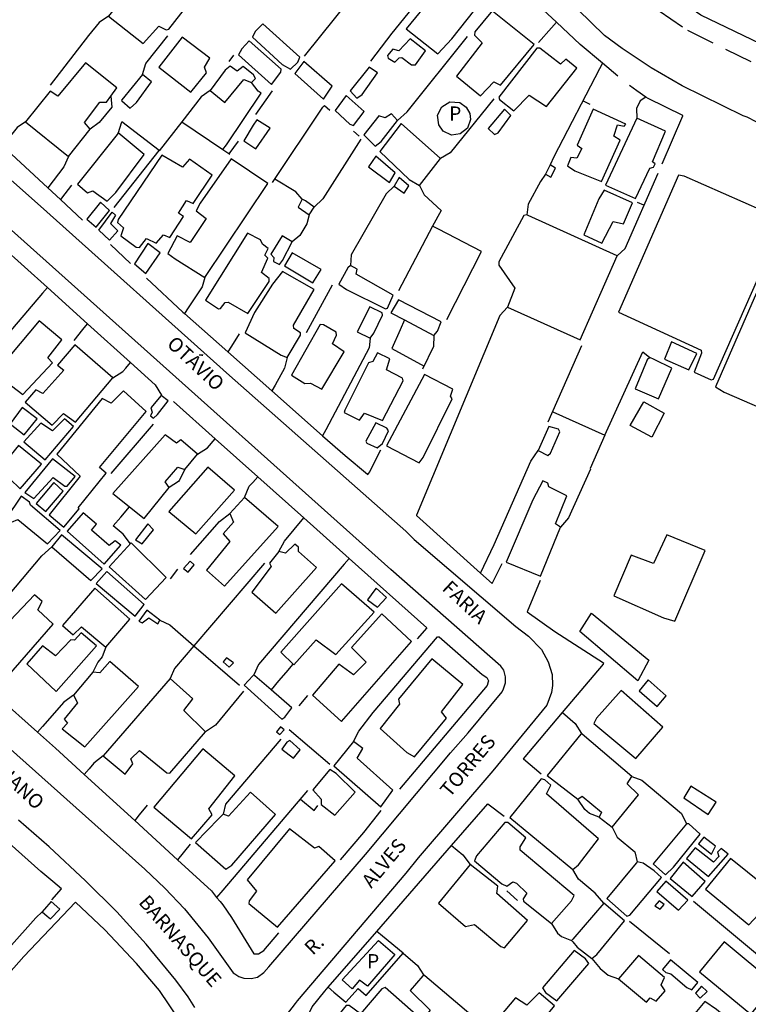
# Model space of a CAD drawing. Units: millimetres. Extents: x -1500096 to 1861532, y -9734 to 3351893.
# Drawn here: x 179990 to 180119, y 1670419 to 1670594 of the extents above; entities that cross this region are included whole.
import ezdxf
from ezdxf.enums import TextEntityAlignment as Align

# ---------------------------------------------------------------- set-up
doc = ezdxf.new("R2010")
doc.units = ezdxf.units.MM
doc.header["$LTSCALE"] = 20
doc.header["$MEASUREMENT"] = 0
doc.linetypes.add('DASHED2', pattern=[0.375, 0.25, -0.125])
for name, color, linetype in [('T-MFIO-EXI', 7, 'DASHED2'), ('V-AREA_VERDE', 3, 'Continuous'), ('V-EDIFICACAO', 2, 'Continuous'), ('V-ESCADA', 8, 'Continuous'), ('V-LOTE', 1, 'Continuous'), ('V-NOME_DOS_LOGRADOUROS', 7, 'Continuous'), ('V-QUADRA', 41, 'Continuous')]:
    doc.layers.add(name, color=color, linetype=linetype)
doc.styles.get("Standard").update_dxf_attribs({"font": 'ARIAL.TTF', "height": 1.5})

msp = doc.modelspace()

# ---------------------------------------------------------------- linework, layer by layer
msp.add_circle((180717.91, 1671079.57), 1680813.603)
at = {"layer": 'T-MFIO-EXI'}
msp.add_lwpolyline([(180157.26, 1670812.15), (180112.88, 1670768.64), (180066.1, 1670723.16), (180021.71, 1670679.61), (180020.85, 1670678.62), (180020.26, 1670677.94), (180019.96, 1670677.26), (180019.93, 1670676.06), (180020.39, 1670674.8), (180021.14, 1670673.97), (180021.71, 1670673.34), (180092.82, 1670604.95), (180102.98, 1670595.35), (180108.02, 1670591.92), (180161.35, 1670565.41), (180172.4, 1670559.83), (180176.54, 1670557.74), (180217.22, 1670537.2)], dxfattribs=at)
at = {"layer": 'V-AREA_VERDE'}
msp.add_lwpolyline([(180017.92, 1670416.82), (180014.51, 1670421.89), (180010.42, 1670426.65), (180004.79, 1670432.64), (179999.6, 1670437.53), (179990.47, 1670427.94), (179984.58, 1670421.34)], dxfattribs=at)
at = {"layer": 'V-EDIFICACAO'}
for points in [[(180058.18, 1670592.15), (180063.76, 1670587.71), (180066.27, 1670590.39), (180073.05, 1670598.99), (180067.48, 1670603.53), (180058.18, 1670592.15)], [(180011.61, 1670602.23), (180011.53, 1670602.13), (180005.42, 1670594.39), (180011.57, 1670589.56), (180014.39, 1670592.64), (180015.67, 1670591.98), (180016.11, 1670592.09), (180019.3, 1670596.18), (180018.69, 1670596.97), (180011.74, 1670602.13), (180011.61, 1670602.23)], [(180073.41, 1670595.34), (180073.19, 1670595.07), (180070.36, 1670591.65), (180070.29, 1670591.02), (180071.65, 1670589.66), (180067.1, 1670583.78), (180071.34, 1670580.32), (180073.71, 1670582.76), (180074.88, 1670582.16), (180080.83, 1670589.4), (180073.75, 1670595.07), (180073.41, 1670595.34)], [(180032.78, 1670593.05), (180031.45, 1670591.68), (180030.98, 1670590.68), (180036.2, 1670585.86), (180037.69, 1670585), (180038.96, 1670586.27), (180039.34, 1670587.15), (180032.78, 1670593.05)], [(180018.5, 1670590.69), (180014.38, 1670585.39), (180020.03, 1670580.95), (180022.81, 1670584.4), (180022.44, 1670585.39), (180023.38, 1670586.97), (180018.5, 1670590.69)], [(180030.37, 1670590.02), (180029.06, 1670588.64), (180028.49, 1670587.55), (180034.31, 1670582.32), (180035.96, 1670584.5), (180036.03, 1670585.02), (180030.37, 1670590.02)], [(180058.88, 1670590.39), (180056.9, 1670588.28), (180055.79, 1670588.55), (180054.9, 1670587.44), (180054.97, 1670586.94), (180056.19, 1670586.24), (180056.91, 1670587), (180057.43, 1670587.09), (180059.14, 1670585.77), (180059.85, 1670585.76), (180061.58, 1670588.27), (180058.88, 1670590.39)], [(180081.88, 1670588.72), (180081.35, 1670588.75), (180074.59, 1670580.07), (180074.72, 1670579.66), (180077.27, 1670577.67), (180079.94, 1670580.4), (180083.01, 1670578.41), (180088.44, 1670585.22), (180086.44, 1670586.77), (180085.49, 1670585.89), (180081.88, 1670588.72)], [(180005.86, 1670580.26), (180006.91, 1670581.74), (180001.37, 1670586.15), (179996.46, 1670580.22), (179995.09, 1670581.14), (179990.74, 1670575.71), (179998.34, 1670569.58), (180002.23, 1670574.42), (180001.22, 1670575.59), (180003.89, 1670579.19), (180005.09, 1670579.17), (180005.86, 1670580.26)], [(180026.13, 1670584.86), (180023.46, 1670581.26), (180026.07, 1670579.11), (180029.41, 1670583.21), (180030.81, 1670582.67), (180031.48, 1670583.38), (180031.11, 1670584.03), (180029.31, 1670585.5), (180028.25, 1670584.68), (180027, 1670585.56), (180026.13, 1670584.86)], [(180040.08, 1670586.4), (180038.43, 1670584.27), (180043.52, 1670579.71), (180045.05, 1670581.99), (180040.08, 1670586.4)], [(180051.65, 1670585.38), (180048.24, 1670581.17), (180049.42, 1670579.87), (180050.4, 1670580.55), (180053.11, 1670584.35), (180051.65, 1670585.38)], [(180007.747, 1670579.505), (180007.83, 1670579.44), (180009.28, 1670578.12), (180010.38, 1670579.11), (180013.09, 1670582.75), (180011.48, 1670584.1), (180007.83, 1670579.61), (180007.747, 1670579.505)], [(180047.54, 1670580.37), (180045.63, 1670577.7), (180048.21, 1670575.29), (180048.84, 1670575.03), (180050.75, 1670577.51), (180047.54, 1670580.37)], [(180069.6, 1670576.08), (180069.07, 1670574.6), (180067.75, 1670573.55), (180066.19, 1670573.35), (180064.76, 1670574.04), (180063.96, 1670575.14), (180063.75, 1670576.86), (180064.47, 1670578.35), (180065.94, 1670579.22), (180067.67, 1670579.14), (180068.8, 1670578.32), (180069.48, 1670577.2), (180069.6, 1670576.08)], [(180053.34, 1670576.77), (180050.66, 1670573.39), (180052.7, 1670571.36), (180053.75, 1670572.23), (180056.64, 1670575.95), (180055.56, 1670577.12), (180054.45, 1670576.4), (180053.34, 1670576.77)], [(180072.68, 1670574.53), (180073.84, 1670573.44), (180074.45, 1670573.76), (180076.75, 1670576.81), (180075.57, 1670577.95), (180072.68, 1670574.53)], [(180091.31, 1670577.92), (180088.45, 1670571.59), (180089.27, 1670571), (180088.43, 1670569.26), (180087.37, 1670569.36), (180086.76, 1670567.89), (180088.07, 1670567), (180092.77, 1670565.15), (180096.09, 1670572.44), (180094.98, 1670573.13), (180095.6, 1670575.14), (180096.82, 1670574.93), (180097.08, 1670575.31), (180091.31, 1670577.92)], [(180031.1, 1670575.08), (180029.45, 1670572.32), (180031.57, 1670570.89), (180034.08, 1670574.6), (180031.72, 1670576.03), (180031.1, 1670575.08)], [(180057.32, 1670575.4), (180053.5, 1670570.46), (180058.69, 1670565.5), (180060.53, 1670564.45), (180064.29, 1670569.18), (180057.32, 1670575.4)], [(180093.48, 1670564.47), (180098.81, 1670562.12), (180101.36, 1670567.5), (180102.01, 1670567.66), (180102.26, 1670568.27), (180101.84, 1670568.61), (180104.12, 1670574.05), (180099.05, 1670576.32), (180093.48, 1670564.47)], [(180007.19, 1670573.74), (180006.98, 1670573.48), (179999.98, 1670564.66), (180001.7, 1670563.14), (180002.67, 1670563.45), (180005.2, 1670561.62), (180006.75, 1670563.21), (180011.79, 1670569.93), (180007.5, 1670573.48), (180007.19, 1670573.74)], [(180014.89, 1670569.79), (180007.14, 1670558.38), (180007.05, 1670557.86), (180008.12, 1670556.91), (180007.62, 1670555.5), (180010.36, 1670553.52), (180010.93, 1670553.43), (180012.18, 1670555.04), (180013.91, 1670554.22), (180015.2, 1670555.71), (180016.3, 1670555.24), (180018.74, 1670558.94), (180017.83, 1670559.5), (180019.29, 1670561.76), (180020.47, 1670561.25), (180023.8, 1670566.25), (180019.78, 1670569.09), (180018.54, 1670567.67), (180014.89, 1670569.79)], [(180052.8, 1670569.63), (180051.49, 1670567.75), (180055.23, 1670564.96), (180056.23, 1670566.66), (180052.8, 1670569.63)], [(180021.68, 1670561.28), (180021, 1670559.96), (180022.74, 1670558.59), (180019.9, 1670554.35), (180017.59, 1670555.52), (180015.97, 1670552.4), (180017.24, 1670551.45), (180022.54, 1670548.16), (180033.67, 1670564.75), (180027.15, 1670569.12), (180021.68, 1670561.28)], [(180083.67, 1670568.06), (180083.4, 1670567.52), (180082.86, 1670566.42), (180083.81, 1670565.91), (180084.64, 1670567.52), (180083.67, 1670568.06)], [(180107.42, 1670566.1), (180106.42, 1670566.26), (180095.78, 1670541.98), (180110.45, 1670535.29), (180110.49, 1670534.76), (180109.19, 1670531.38), (180112.19, 1670530.01), (180112.65, 1670530.14), (180124.98, 1670558.02), (180124.82, 1670558.39), (180107.42, 1670566.1)], [(180056.92, 1670565.85), (180056.04, 1670564.28), (180057.83, 1670563.09), (180058.68, 1670564.38), (180056.92, 1670565.85)], [(180092.31, 1670562.07), (180089.63, 1670555.68), (180092.87, 1670554.19), (180094.82, 1670558.07), (180096.69, 1670557.64), (180098.25, 1670561.35), (180093.24, 1670563.61), (180092.31, 1670562.07)], [(180004.06, 1670561.45), (180001.6, 1670558.46), (180003.25, 1670557.03), (180005.61, 1670560.01), (180004.06, 1670561.45)], [(180040.37, 1670561.68), (180039.75, 1670562), (180039.04, 1670560.6), (180041.02, 1670559.24), (180041.86, 1670560.58), (180040.37, 1670561.68)], [(180005.65, 1670554.74), (180003.71, 1670556.5), (180006.11, 1670559.69), (180006.7, 1670559.2), (180005.82, 1670557.68), (180007.08, 1670556.38), (180005.65, 1670554.74)], [(180079.53, 1670559.22), (180079.05, 1670559.09), (180074.62, 1670550.9), (180074.59, 1670550.3), (180077.42, 1670546.27), (180076.12, 1670542.88), (180089.03, 1670537.11), (180095.58, 1670551.98), (180079.82, 1670559.09), (180079.53, 1670559.22)], [(180022.63, 1670544.13), (180024.92, 1670542.56), (180025.29, 1670542.63), (180026.1, 1670543.69), (180026.65, 1670543.76), (180030.14, 1670541.77), (180033.93, 1670547.45), (180033.9, 1670547.93), (180032.53, 1670549), (180033.7, 1670551.53), (180033.14, 1670552.11), (180033.74, 1670553.26), (180032.73, 1670554.06), (180032.4, 1670554.79), (180030.05, 1670555.99), (180022.63, 1670544.13)], [(180012.42, 1670554.14), (180010.05, 1670550.54), (180012.07, 1670548.82), (180014.62, 1670552.51), (180012.42, 1670554.14)], [(180036.22, 1670555.49), (180034.18, 1670552.25), (180034.72, 1670551.65), (180034.65, 1670550.98), (180035.72, 1670550.42), (180036.29, 1670551.17), (180037.98, 1670554.46), (180036.22, 1670555.49)], [(180037.98, 1670552.49), (180036.65, 1670550.21), (180041.64, 1670547.18), (180043.14, 1670549.56), (180037.98, 1670552.49)], [(180124.19, 1670553.38), (180123.69, 1670553.26), (180112.98, 1670528.76), (180114.51, 1670527.81), (180126.08, 1670522.81), (180137.15, 1670547.53), (180136.71, 1670547.87), (180124.19, 1670553.38)], [(180034.48, 1670546.98), (180031.33, 1670541.92), (180029.64, 1670538.34), (180036.04, 1670534.38), (180037.11, 1670533.99), (180039.47, 1670537.91), (180039.44, 1670538.31), (180038.3, 1670539.09), (180038.24, 1670539.72), (180041.86, 1670546.03), (180036.28, 1670549.21), (180034.48, 1670546.98)], [(180049.33, 1670548.72), (180049.51, 1670549.63), (180048.33, 1670550.26), (180047.83, 1670549.85), (180046.27, 1670546.95), (180047.61, 1670546), (180054.49, 1670542.59), (180054.86, 1670542.69), (180055.85, 1670545), (180049.33, 1670548.72)], [(180057.86, 1670540.61), (180063.06, 1670537.88), (180063.72, 1670538.64), (180064.39, 1670540.29), (180056.8, 1670544.18), (180055.44, 1670541.88), (180057.86, 1670540.61)], [(180051.76, 1670542.95), (180049.49, 1670538.54), (180051.83, 1670537.42), (180052.44, 1670538.3), (180054, 1670541.49), (180053.94, 1670541.88), (180051.76, 1670542.95)], [(179984.52, 1670530.28), (179985.815, 1670528.768), (179985.477, 1670528.003), (179986.582, 1670527.321), (179987.13, 1670527.97), (179988.27, 1670528.98), (179990.29, 1670527.43), (179990.29, 1670527.43), (179995.52, 1670533.021), (179994.72, 1670533.89), (179997.16, 1670537.07), (179993.15, 1670540.48), (179984.52, 1670530.28)], [(180042.92, 1670539.8), (180037.89, 1670530.87), (180040.22, 1670529.34), (180041.24, 1670529.43), (180043.26, 1670528.35), (180047.21, 1670535), (180045.15, 1670536.41), (180045.84, 1670537.95), (180045.78, 1670538.44), (180043.52, 1670539.78), (180042.92, 1670539.8)], [(180105.21, 1670536.75), (180103.97, 1670533.69), (180108.25, 1670531.79), (180109.66, 1670534.68), (180105.21, 1670536.75)], [(179999.483, 1670536.21), (179996.44, 1670532.61), (179997.563, 1670531.736), (179997.563, 1670531.736), (179993.8, 1670527.59), (179992.59, 1670528.27), (179990.67, 1670526.08), (179995.45, 1670522.01), (179997.5, 1670524.04), (179999.59, 1670522.5), (179999.59, 1670522.5), (180006.21, 1670530.36), (179999.483, 1670536.21), (179999.483, 1670536.21)], [(180053.12, 1670534.78), (180052.28, 1670533.26), (180051.53, 1670533.05), (180047.29, 1670524.65), (180047.19, 1670524.21), (180049.93, 1670522.85), (180050.81, 1670524.14), (180053.96, 1670522.81), (180057.63, 1670529.82), (180057.54, 1670530.29), (180054.68, 1670531.79), (180055.27, 1670533.75), (180053.12, 1670534.78)], [(180101.34, 1670533.98), (180100.9, 1670533.57), (180098.74, 1670528.45), (180102.87, 1670526.63), (180105.27, 1670532.07), (180102.09, 1670533.62), (180101.34, 1670533.98)], [(180054.68, 1670518.34), (180060.47, 1670515.32), (180061.2, 1670516.25), (180066.33, 1670526.65), (180066.02, 1670527.13), (180066.43, 1670528.36), (180061.44, 1670530.96), (180054.68, 1670518.34)], [(179996.28, 1670516.87), (180000.44, 1670512.98), (179994.91, 1670506.14), (179997.52, 1670503.92), (180000.24, 1670507.15), (180000.08, 1670507.34), (180005.03, 1670513.52), (180005.03, 1670513.52), (180003.84, 1670514.506), (180003.84, 1670514.506), (180012.14, 1670524.38), (180008.08, 1670528.09), (180005.91, 1670525.87), (180004.35, 1670526.72), (179996.28, 1670516.87)], [(180014.8, 1670527.24), (180014.8, 1670527.24), (180012.94, 1670525.05), (180013.16, 1670524.32), (180012.9, 1670523.65), (180013.44, 1670523.25), (180014.11, 1670523.86), (180016.01, 1670526.29), (180016.01, 1670526.29), (180014.8, 1670527.24), (180014.8, 1670527.24)], [(179990.16, 1670525.09), (179988, 1670522.21), (179990.5, 1670520.26), (179992.8, 1670523.09), (179990.16, 1670525.09)], [(179993.44, 1670522.35), (179990.45, 1670519.06), (179994.21, 1670515.83), (179999.27, 1670521.73), (179997.64, 1670523.12), (179995.53, 1670520.99), (179993.44, 1670522.35)], [(180052.78, 1670522.39), (180051.05, 1670519.17), (180051.21, 1670518.83), (180053.05, 1670517.97), (180053.97, 1670518.76), (180055.05, 1670520.99), (180054.73, 1670521.46), (180052.78, 1670522.39)], [(180081.57, 1670517.51), (180083.29, 1670516.6), (180083.73, 1670517.03), (180085.38, 1670520.83), (180085.19, 1670521.27), (180083.45, 1670521.78), (180081.57, 1670517.51)], [(180011.78, 1670505.45), (180011.78, 1670505.45), (180016.21, 1670510.95), (180015.49, 1670511.97), (180017.72, 1670514.58), (180018.98, 1670514.14), (180021.22, 1670516.84), (180021.22, 1670516.84), (180018.26, 1670519.42), (180017.47, 1670518.8), (180015.49, 1670520.27), (180015.49, 1670520.27), (180006.23, 1670509.87), (180011.78, 1670505.45)], [(179989.5, 1670518.37), (179989.5, 1670518.37), (179986.09, 1670514.23), (179986.09, 1670514.23), (179989.81, 1670510.74), (179989.81, 1670510.74), (179993.59, 1670515.07), (179989.5, 1670518.37)], [(179995.53, 1670516.05), (179990.64, 1670510.07), (179992.22, 1670508.98), (179995.65, 1670512.73), (179997.71, 1670511.21), (179998.15, 1670511.18), (179999.52, 1670512.89), (179995.53, 1670516.05)], [(180016.16, 1670506.72), (180020.92, 1670502.77), (180027.768, 1670510.477), (180027.768, 1670510.477), (180023.02, 1670514.55), (180023.02, 1670514.55), (180016.16, 1670506.72)], [(180080.64, 1670508.78), (180075.87, 1670497.76), (180081.98, 1670495.23), (180085.54, 1670503.94), (180084.66, 1670504.52), (180086.62, 1670509.45), (180083.48, 1670511.05), (180083.28, 1670511.73), (180082.4, 1670512.13), (180080.64, 1670508.78)], [(179992.65, 1670508.14), (179994.36, 1670506.72), (179997.42, 1670510.33), (179995.74, 1670511.81), (179992.65, 1670508.14)], [(179991.66, 1670507.81), (179991.46, 1670508.36), (179990, 1670509.39), (179987.3, 1670505.48), (179988.25, 1670504.81), (179989.38, 1670505.31), (179994.64, 1670500.95), (179996.87, 1670503.34), (179991.66, 1670507.81)], [(180025.78, 1670502.73), (180026.969, 1670501.407), (180026.969, 1670501.407), (180022.79, 1670496.32), (180026.01, 1670493.5), (180026.01, 1670493.5), (180035.52, 1670504.04), (180035.52, 1670504.04), (180029.55, 1670509.2), (180026.96, 1670506.34), (180027.59, 1670504.84), (180025.78, 1670502.73)], [(180002.46, 1670503.38), (180003.337, 1670504.438), (180003.337, 1670504.438), (180000.99, 1670506.49), (179998.13, 1670503.21), (180004.67, 1670497.35), (180004.67, 1670497.35), (180007.61, 1670500.75), (180006.63, 1670501.52), (180005.58, 1670500.7), (180002.46, 1670503.38)], [(180010.215, 1670501.695), (180011.43, 1670500.95), (180011.43, 1670500.95), (180011.43, 1670500.95), (180013.44, 1670503.44), (180012.42, 1670504.51), (180010.215, 1670501.695), (180010.215, 1670501.695)], [(179997.11, 1670502.57), (179997.11, 1670502.57), (179995.42, 1670500.43), (180002.3, 1670494.49), (180002.3, 1670494.49), (180004.3, 1670496.58), (179997.11, 1670502.57)], [(180104.35, 1670502.6), (180102.02, 1670497.51), (180098.01, 1670498.97), (180094.97, 1670491.79), (180103.74, 1670487.89), (180105.79, 1670487.29), (180111.16, 1670499.78), (180104.35, 1670502.6)], [(180009.442, 1670501.147), (180009.442, 1670501.147), (180009.442, 1670501.147), (180015.64, 1670495), (180012.03, 1670491.14), (180012.03, 1670491.14), (180005.55, 1670496.9), (180009.442, 1670501.147), (180009.442, 1670501.147), (180009.442, 1670501.147), (180009.442, 1670501.147)], [(180033.97, 1670497.57), (180034.28, 1670496.99), (180030.82, 1670492.42), (180035.11, 1670488.72), (180035.11, 1670488.72), (180042.31, 1670496.77), (180039.13, 1670499.65), (180039.12, 1670500.37), (180038.45, 1670500.91), (180036.8, 1670499.33), (180035.64, 1670499.64), (180033.97, 1670497.57)], [(180019.89, 1670497.92), (180018.74, 1670496.63), (180019.59, 1670495.94), (180020.62, 1670497.27), (180019.89, 1670497.92)], [(180005.18, 1670496.07), (180003.29, 1670493.98), (180010.17, 1670488.15), (180010.17, 1670488.15), (180011.79, 1670490.22), (180011.79, 1670490.22), (180005.18, 1670496.07)], [(180003.01, 1670493.11), (180003.01, 1670493.11), (179997.3, 1670486.49), (179999.21, 1670484.87), (180000.644, 1670486.282), (180000.644, 1670486.282), (180004.99, 1670482.7), (180009.21, 1670487.65), (180003.01, 1670493.11)], [(180038.27, 1670479.54), (180038.27, 1670479.54), (180042.25, 1670483.96), (180042.25, 1670483.96), (180045.7, 1670481.4), (180045.7, 1670481.4), (180052.53, 1670488.9), (180052.53, 1670488.9), (180046.73, 1670493.9), (180035.95, 1670481.79), (180035.95, 1670481.79), (180038.27, 1670479.54)], [(180052.61, 1670492.85), (180051.33, 1670491.04), (180053.11, 1670489.74), (180054.71, 1670491.45), (180052.85, 1670493.12), (180052.61, 1670492.85)], [(179986.11, 1670488.84), (179986.11, 1670488.84), (179981.18, 1670483.33), (179983.766, 1670481.012), (179983.57, 1670480.47), (179987.4, 1670477.25), (179987.4, 1670477.25), (179995.66, 1670486.74), (179992.94, 1670489.27), (179993.72, 1670490.74), (179992.34, 1670491.96), (179988, 1670487.38), (179986.11, 1670488.84), (179986.11, 1670488.84)], [(180012.24, 1670489.22), (180010.81, 1670487.26), (180011.41, 1670487), (180012.58, 1670487.85), (180014.18, 1670486.81), (180014.53, 1670487.47), (180012.24, 1670489.22)], [(180053.88, 1670488.57), (180053.88, 1670488.57), (180048.5, 1670482.62), (180051.07, 1670480.05), (180048.85, 1670477.79), (180048.85, 1670477.79), (180046.25, 1670479.66), (180046.25, 1670479.66), (180041.59, 1670474.17), (180041.59, 1670474.17), (180046.72, 1670469.54), (180046.72, 1670469.54), (180059.1, 1670483.69), (180059.1, 1670483.69), (180053.88, 1670488.57)], [(179996.07, 1670481.17), (179993.76, 1670482.94), (179990.99, 1670479.73), (179990.99, 1670479.73), (179996.18, 1670474.86), (179996.18, 1670474.86), (180003.31, 1670482.9), (180000.61, 1670485.24), (179999.42, 1670483.94), (179998.78, 1670483.99), (179996.07, 1670481.17)], [(180026.35, 1670480.81), (180025.75, 1670480.09), (180026.8, 1670479.14), (180027.57, 1670479.89), (180026.35, 1670480.81)], [(180056.81, 1670473.45), (180056.99, 1670472.57), (180053.6, 1670468.27), (180058.31, 1670464.06), (180059.64, 1670463.26), (180065.31, 1670470.13), (180064.43, 1670471.22), (180068.21, 1670476.05), (180062.74, 1670480.62), (180056.81, 1670473.45)], [(180005.66, 1670480.17), (180005.66, 1670480.17), (180003.94, 1670478.14), (180002.68, 1670478.23), (179999.24, 1670474.18), (179999.93, 1670472.82), (179997.62, 1670469.91), (179998.18, 1670469.23), (179997.237, 1670468.209), (180001.25, 1670465.02), (180001.25, 1670465.02), (180010.77, 1670475.69), (180005.66, 1670480.17)], [(180034.27, 1670475.12), (180031.39, 1670477.61), (180031.19, 1670477.78), (180031.03, 1670477.61), (180029.49, 1670475.94), (180036.18, 1670469.93), (180036.7, 1670470.31), (180037.95, 1670471.95)], [(180004.53, 1670463.45), (180004.53, 1670463.45), (180008.4, 1670460.17), (180008.4, 1670460.17), (180009.78, 1670462.01), (180009.41, 1670462.89), (180010.92, 1670464.38), (180015.78, 1670460.43), (180016.33, 1670460.36), (180022.62, 1670467.72), (180022.62, 1670467.72), (180018.77, 1670471.47), (180020.36, 1670473.55), (180016.37, 1670477.11), (180004.53, 1670463.45), (180004.53, 1670463.45)], [(180101.04, 1670476.89), (180099.43, 1670474.94), (180102.62, 1670472.15), (180104.24, 1670474.05), (180101.04, 1670476.89)], [(180096.26, 1670475.01), (180091.92, 1670470.13), (180091.45, 1670469.17), (180098.86, 1670462.95), (180103.64, 1670468.52), (180096.26, 1670475.01)], [(180035.92, 1670468.56), (180035.23, 1670467.69), (180035.79, 1670467.21), (180036.54, 1670468.07), (180035.92, 1670468.56)], [(180089.21, 1670467.4), (180089.13, 1670467.3), (180083.16, 1670459.95), (180088.6, 1670455.75), (180089.37, 1670456.32), (180092.81, 1670453.46), (180092.37, 1670452.61), (180094.65, 1670450.84), (180099.34, 1670456.51), (180097.34, 1670458.49), (180098.13, 1670459.76), (180089.33, 1670467.3), (180089.21, 1670467.4)], [(180037.6, 1670466.13), (180037.03, 1670465.87), (180036.17, 1670464.64), (180038.2, 1670463.01), (180039.38, 1670464.51), (180037.6, 1670466.13)], [(180049.52, 1670463.03), (180050.53, 1670464.72), (180048.85, 1670465.99), (180045.34, 1670461.65), (180053.698, 1670454.396), (180053.698, 1670454.396), (180055.82, 1670457.35), (180049.52, 1670463.03)], [(180013.45, 1670454.38), (180020.13, 1670448.74), (180023.8, 1670453), (180023.23, 1670454.07), (180027.81, 1670459.9), (180027.81, 1670459.9), (180022.18, 1670464.69), (180013.45, 1670454.38)], [(180045.76, 1670460.3), (180044.64, 1670461.02), (180041.62, 1670457.45), (180043.1, 1670455.8), (180043.15, 1670454.85), (180045.54, 1670452.91), (180049.16, 1670457.02), (180045.76, 1670460.3)], [(180083.03, 1670456.7), (180083.79, 1670458.25), (180082.76, 1670459.18), (180082.11, 1670459.37), (180076.53, 1670452.53), (180087.71, 1670443.32), (180088.69, 1670444.12), (180092.23, 1670448.72), (180083.03, 1670456.7)], [(180108.62, 1670458.09), (180107.38, 1670456.01), (180111.7, 1670453.07), (180113.07, 1670455.23), (180108.62, 1670458.09)], [(180026.7, 1670452.75), (180025.75, 1670453.09), (180025.01, 1670452.37), (180025.01, 1670452.37), (180020.88, 1670448.12), (180026.26, 1670443.35), (180027.3, 1670444.08), (180035.01, 1670453.07), (180030.58, 1670457.01), (180026.7, 1670452.75)], [(180076.21, 1670451.66), (180075.68, 1670451.66), (180070.64, 1670445.73), (180070.29, 1670444.86), (180075.1, 1670440.77), (180076.02, 1670440.39), (180077.08, 1670441.14), (180077.74, 1670440.89), (180079.55, 1670439.13), (180078.89, 1670438.15), (180078.97, 1670437.71), (180083.9, 1670433.76), (180087.48, 1670437.78), (180087.93, 1670438.7), (180078.35, 1670446.76), (180078.35, 1670447.36), (180079.39, 1670448.95), (180076.21, 1670451.66)], [(180107.85, 1670451.43), (180107.83, 1670451.41), (180101.93, 1670444.33), (180104.09, 1670442.4), (180105.52, 1670443.73), (180110.26, 1670449.57), (180108.27, 1670451.41), (180107.85, 1670451.43)], [(180037.54, 1670450.51), (180029.99, 1670441.46), (180031.68, 1670439.49), (180030.37, 1670437.77), (180030.32, 1670437.31), (180035.4, 1670433.09), (180045.59, 1670444.83), (180042.68, 1670447.39), (180041.97, 1670447.08), (180037.54, 1670450.51)], [(180110.91, 1670449.04), (180109.96, 1670447.84), (180112.26, 1670446.03), (180113, 1670447.45), (180110.91, 1670449.04)], [(180109.4, 1670447.13), (180107.85, 1670445.27), (180111.74, 1670442.05), (180115.23, 1670446.03), (180114, 1670447.04), (180113.33, 1670446.39), (180113.54, 1670445.61), (180112.6, 1670444.62), (180109.4, 1670447.13)], [(180074.24, 1670439.08), (180074.39, 1670440.34), (180069.54, 1670444.23), (180063.89, 1670437.34), (180068.71, 1670433.25), (180070.31, 1670433.59), (180074.97, 1670429.69), (180075.62, 1670429.46), (180079.65, 1670434.29), (180074.24, 1670439.08)], [(180099.09, 1670444.67), (180098.92, 1670444.46), (180093.74, 1670438.18), (180097.28, 1670435.07), (180097.81, 1670435.24), (180103.44, 1670441.92), (180102.11, 1670443.09), (180100.18, 1670444.46), (180099.09, 1670444.67)], [(180107.26, 1670444.62), (180104.92, 1670441.7), (180108.86, 1670438.54), (180111.16, 1670441.2), (180107.26, 1670444.62)], [(180115.66, 1670445.29), (180111.23, 1670439.85), (180118.9, 1670433.51), (180123.13, 1670438.05), (180123.9, 1670437.62), (180124.38, 1670438.27), (180115.66, 1670445.29)], [(180104.15, 1670441.28), (180102.56, 1670439.41), (180106.42, 1670436.12), (180108.07, 1670437.9), (180104.15, 1670441.28)], [(180087.49, 1670430.77), (180087.69, 1670430.53), (180088.5, 1670429.56), (180091.07, 1670427.58), (180091.98, 1670428.28), (180096.88, 1670434.21), (180093.19, 1670437.38), (180087.69, 1670431), (180087.49, 1670430.77)], [(180103, 1670437.8), (180102.25, 1670436.9), (180103.15, 1670436.28), (180103.9, 1670437.15), (180103, 1670437.8)], [(180049.94, 1670423.71), (180048.63, 1670422.2), (180046.86, 1670423.79), (180053.26, 1670430.77), (180056.17, 1670428.24), (180051.31, 1670422.65), (180049.94, 1670423.71)], [(180114.52, 1670430.53), (180110.15, 1670425.22), (180119.25, 1670417.7), (180123.68, 1670422.87), (180114.52, 1670430.53)], [(180082.33, 1670422.38), (180082.84, 1670421.56), (180084.86, 1670420.09), (180090.51, 1670426.66), (180089.94, 1670427.51), (180087.96, 1670429), (180082.33, 1670422.38)], [(180099.31, 1670428.09), (180095.81, 1670423.94), (180100.78, 1670419.85), (180101.42, 1670420.59), (180102.48, 1670420.03), (180104.08, 1670421.85), (180103.36, 1670422.87), (180103.96, 1670424.18), (180099.31, 1670428.09)], [(180104.98, 1670427.35), (180103.58, 1670425.64), (180104.17, 1670425.07), (180105.07, 1670424.86), (180107.88, 1670422.45), (180108.79, 1670422.01), (180109.82, 1670423.3), (180104.98, 1670427.35)], [(180061.27, 1670424.67), (180061.12, 1670424.49), (180058.88, 1670421.87), (180062.42, 1670418.43), (180058.53, 1670413.33), (180062.9, 1670409.71), (180069.64, 1670417.61), (180061.48, 1670424.49), (180061.27, 1670424.67)], [(180053.88, 1670422.19), (180050.1, 1670417.74), (180048.1, 1670419.26), (180047.57, 1670419.26), (180043.94, 1670414.8), (180045.56, 1670413.33), (180045.63, 1670412.39), (180052, 1670407.32), (180053.11, 1670408.27), (180060.44, 1670417.2), (180054.47, 1670422.41), (180053.88, 1670422.19)], [(180079.56, 1670419.3), (180077.55, 1670420.59), (180073.76, 1670416.14), (180074.19, 1670415.41), (180078.29, 1670412.07), (180079.35, 1670412.93), (180084.43, 1670419.17), (180081.76, 1670421.49), (180079.56, 1670419.3)], [(180110.47, 1670422.68), (180109.45, 1670421.42), (180110.28, 1670420.54), (180111.51, 1670421.73), (180110.47, 1670422.68)], [(180113.17, 1670418.53), (180111.06, 1670419.96), (180108.13, 1670416.43), (180107.15, 1670416.8), (180106.55, 1670416.02), (180114.75, 1670409.17), (180118.36, 1670413.13), (180118.68, 1670413.84), (180113.17, 1670418.53)]]:
    msp.add_lwpolyline(points, close=True, dxfattribs=at)
at = {"layer": 'V-ESCADA'}
msp.add_lwpolyline([(179994.6, 1670435.08), (179995.19, 1670434.61), (179996.83, 1670436.29), (179995.31, 1670437.67), (179994.46, 1670436.68), (179993.7, 1670435.8), (179993.7, 1670435.8), (179994.6, 1670435.08)], close=True, dxfattribs=at)
at = {"layer": 'V-LOTE'}
for points in [[(180137.52, 1670581.55), (180110.39, 1670594.58), (180103.53, 1670599.39), (180084.43, 1670618.05), (180083.88, 1670618.56)], [(180069.32, 1670608.28), (180068.5, 1670607.27), (180055.66, 1670591.38), (180051.84, 1670586.42)], [(180040.14, 1670587.35), (180054.19, 1670604.82)], [(180084.79, 1670593.35), (180076.98, 1670600.64)], [(180005.42, 1670594.39), (180003.82, 1670593.29), (180001.89, 1670590.98), (179995.11, 1670582.2)], [(180084.79, 1670593.35), (180083.91, 1670592.35), (180081.61, 1670589.74)], [(180092.95, 1670586.09), (180089.03, 1670589.4), (180084.79, 1670593.35)], [(180011.48, 1670584.1), (180012.05, 1670586.03), (180015.93, 1670590.94)], [(180056.64, 1670575.95), (180058.35, 1670577.48), (180069.07, 1670590.8)], [(180027.58, 1670587.51), (180026.76, 1670586.39)], [(180092.95, 1670586.09), (180092.43, 1670585.09), (180084.33, 1670569.52), (180083.67, 1670568.06)], [(180095.68, 1670583.79), (180092.95, 1670586.09)], [(180025.71, 1670570.8), (180026.36, 1670571.62), (180032.48, 1670580.75), (180031.96, 1670581.15), (180030.81, 1670582.67)], [(180100.61, 1670580.04), (180099.05, 1670581.17), (180097.76, 1670582.1)], [(180005.86, 1670580.26), (180006.02, 1670578.32), (180003.78, 1670575.58), (180002.23, 1670574.42)], [(180023.46, 1670581.26), (180021.89, 1670580.13), (180018.42, 1670575.7)], [(180031.57, 1670576.97), (180034.5, 1670581.16)], [(180100.61, 1670580.04), (180099.61, 1670579.44), (180099.01, 1670578.06), (180099.05, 1670576.32)], [(180107.17, 1670576.74), (180107.19, 1670576.79), (180101.05, 1670579.82), (180100.61, 1670580.04)], [(180034.51, 1670564.98), (180043.42, 1670578.28), (180043.71, 1670578.58), (180044.68, 1670577.77)], [(180073.73, 1670579.79), (180065.95, 1670570.23), (180064.29, 1670569.18)], [(180090.78, 1670578.75), (180089.47, 1670579.39)], [(180103.52, 1670568.24), (180107.17, 1670576.74)], [(179990.74, 1670575.71), (179989.25, 1670574.68), (179986.68, 1670571.45), (179994.7, 1670564.02)], [(180014.42, 1670570.6), (180007.83, 1670575.69), (180007.67, 1670575.48), (180007.19, 1670573.74)], [(180018.42, 1670575.7), (180014.43, 1670570.59), (180014.42, 1670570.6)], [(180018.42, 1670575.7), (180025.71, 1670570.8)], [(180048.84, 1670574.07), (180049.84, 1670573.14)], [(180026.85, 1670570.04), (180028.45, 1670572.3)], [(180050.16, 1670572.63), (180043.44, 1670562.06), (180041.86, 1670560.58)], [(179998.34, 1670569.58), (179997.54, 1670567.73), (179994.7, 1670564.02)], [(180006.47, 1670560.51), (180014.42, 1670570.6)], [(180025.71, 1670570.8), (180026.95, 1670569.97)], [(180082.86, 1670566.42), (180081.95, 1670565.13), (180079.8, 1670561.09), (180079.53, 1670559.22)], [(180095.58, 1670551.98), (180096.95, 1670553.26), (180102.8, 1670566.63)], [(179998.91, 1670564.46), (179997.73, 1670562.94), (179996.95, 1670561.94)], [(180039.75, 1670562), (180038.64, 1670563.33), (180034.9, 1670565.56)], [(180060.53, 1670564.45), (180061.35, 1670562.77), (180064.35, 1670560.02), (180062.87, 1670557.21)], [(179994.7, 1670564.02), (179996.95, 1670561.94)], [(180056.04, 1670564.28), (180054.63, 1670562.93), (180048.43, 1670552.14), (180048.33, 1670550.26)], [(179996.95, 1670561.94), (180000.87, 1670558.31)], [(180099.12, 1670561.49), (180100.25, 1670560.99)], [(180041.02, 1670559.24), (180040.59, 1670557.62), (180039.36, 1670555.56), (180037.98, 1670554.46)], [(180062.87, 1670557.21), (180056.85, 1670545.75)], [(180065.39, 1670540.68), (180071.51, 1670552.73), (180063.89, 1670556.68), (180062.87, 1670557.21)], [(180005.78, 1670553.97), (180009.35, 1670550.6)], [(179986.51, 1670553.69), (179994.62, 1670546.37)], [(180012.16, 1670548.04), (180018.63, 1670542.01), (180018.92, 1670541.76)], [(180022.54, 1670548.16), (180022.05, 1670546.47), (180019.58, 1670542.76), (180018.92, 1670541.76)], [(179994.62, 1670546.37), (179993.77, 1670545.37), (179984.75, 1670534.77), (179982.92, 1670533.66)], [(179994.62, 1670546.37), (180001.75, 1670539.94)], [(180045.08, 1670546.79), (180040.49, 1670538.33)], [(180018.92, 1670541.76), (180026.57, 1670534.98)], [(180076.12, 1670542.88), (180074.79, 1670541.41), (180060.02, 1670506.03)], [(179999.35, 1670536.99), (180000.93, 1670538.93), (180001.75, 1670539.94)], [(180001.75, 1670539.94), (180009.33, 1670533.09)], [(180057.86, 1670540.61), (180057.1, 1670538.89), (180055.65, 1670535.59), (180061.34, 1670532.42)], [(180028.58, 1670538.14), (180027.22, 1670536), (180026.57, 1670534.98)], [(180051.83, 1670537.42), (180051.64, 1670535.69), (180043.93, 1670521.16), (180043.38, 1670520.12)], [(180063.06, 1670537.88), (180063.03, 1670535.9), (180061.09, 1670531.9)], [(180026.57, 1670534.98), (180034.4, 1670528.05)], [(180083.34, 1670522.57), (180089.29, 1670536.1)], [(180093.4, 1670520.19), (180100.09, 1670534.99), (180101.34, 1670533.98)], [(180006.21, 1670530.36), (180008.01, 1670531.5), (180008.5, 1670532.09), (180009.33, 1670533.09)], [(180009.33, 1670533.09), (180013.71, 1670529.14), (180014.83, 1670527.28)], [(180037.11, 1670533.99), (180036.62, 1670532.09), (180034.97, 1670529.09), (180034.4, 1670528.05)], [(180034.4, 1670528.05), (180043.38, 1670520.12)], [(180016.97, 1670526.19), (180024.37, 1670519.58)], [(180097.87, 1670521.92), (180100.3, 1670526.14), (180103.9, 1670524.1), (180101.71, 1670519.86), (180097.87, 1670521.92)], [(180084.14, 1670524.33), (180093.4, 1670520.19)], [(180005.9, 1670513.41), (180013.41, 1670522.19)], [(180021.22, 1670516.84), (180022.96, 1670517.96), (180024.37, 1670519.58)], [(180024.37, 1670519.58), (180031.91, 1670512.84)], [(180043.38, 1670520.12), (180047.36, 1670516.59)], [(180093.4, 1670520.19), (180090.79, 1670514.33), (180090.85, 1670514.18), (180086.93, 1670505.56), (180085.54, 1670503.94)], [(180051.37, 1670513.26), (180051.75, 1670513.71), (180052.83, 1670515.89), (180053.7, 1670517.64)], [(180071.35, 1670495.81), (180073.76, 1670500.88), (180080.28, 1670515.61), (180081.57, 1670517.51)], [(180047.36, 1670516.59), (180051.31, 1670513.34), (180051.31, 1670513.31)], [(180018.98, 1670514.14), (180017.99, 1670512.19), (180017.84, 1670512.02), (180016.21, 1670510.95)], [(180029.55, 1670509.2), (180030.37, 1670511.16), (180030.99, 1670511.84), (180031.91, 1670512.84)], [(180031.91, 1670512.84), (180040.06, 1670505.56)], [(180051.31, 1670513.31), (180051.31, 1670513.19), (180051.37, 1670513.26)], [(180009.32, 1670500.98), (180008.06, 1670502.68), (180006.26, 1670504.16), (180007.63, 1670505.72), (180009.19, 1670507.51)], [(180019.98, 1670499.07), (180025.14, 1670504.92), (180026.96, 1670506.34)], [(180035.64, 1670499.64), (180036.62, 1670501.48), (180040.06, 1670505.56)], [(180040.06, 1670505.56), (180048.07, 1670498.4)], [(180060.02, 1670506.03), (180060.01, 1670506.01), (180071.35, 1670495.8)], [(179986.11, 1670488.84), (179986.77, 1670490.7), (179993.65, 1670498.84), (179995.42, 1670500.43)], [(180048.07, 1670498.4), (180047.22, 1670497.4), (180032, 1670479.61), (180031.19, 1670477.78)], [(180048.07, 1670498.4), (180061.85, 1670486.09), (180060.12, 1670484.18)], [(180017.69, 1670496.5), (180016.39, 1670494.78)], [(180033.11, 1670497.55), (180020.58, 1670482.93)], [(180073.4, 1670493.96), (180075.19, 1670497.5)], [(180071.35, 1670495.8), (180071.35, 1670495.81)], [(180071.35, 1670495.8), (180073.4, 1670493.96)], [(180081.94, 1670494.51), (180079.64, 1670488.93), (180084.49, 1670485.45), (180093.11, 1670479.93), (180093.08, 1670479.66)], [(180099.2, 1670476.73), (180088.92, 1670485.47), (180091.03, 1670488.72), (180101.17, 1670480.38), (180099.2, 1670476.73)], [(180014.53, 1670487.47), (180016.31, 1670486.62), (180020.58, 1670482.93)], [(180048.85, 1670465.99), (180049.77, 1670467.83), (180052.34, 1670471.11), (180063.72, 1670484.52), (180064.05, 1670484.49), (180071.62, 1670477.86), (180072.48, 1670477.34)], [(180004.99, 1670482.7), (180004.32, 1670480.95), (180003.56, 1670480.03), (180002.68, 1670478.23)], [(180020.58, 1670482.93), (180017.13, 1670478.9), (180016.37, 1670477.11)], [(180020.58, 1670482.93), (180028.67, 1670475.94)], [(180038.09, 1670479.68), (180036.84, 1670478.19), (180035.59, 1670476.7), (180034.27, 1670475.12)], [(180093.08, 1670479.66), (180085.84, 1670471.12)], [(180072.48, 1670477.34), (180072.76, 1670476.7), (180072.71, 1670476.54)], [(180072.5, 1670475.89), (180057.01, 1670457.57)], [(180072.71, 1670476.54), (180072.5, 1670475.89)], [(179985.67, 1670474), (179992.87, 1670467.63)], [(179999.24, 1670474.18), (179997.55, 1670472.97), (179993.76, 1670468.64), (179992.87, 1670467.63)], [(180029.37, 1670474.92), (180024.38, 1670468.87), (180022.62, 1670467.72)], [(180040.69, 1670474.14), (180039.16, 1670472.29)], [(180085.84, 1670471.12), (180078.91, 1670462.94), (180078.94, 1670462.91)], [(180085.84, 1670471.12), (180085.86, 1670471.1)], [(180085.86, 1670471.1), (180088.11, 1670469.16), (180089.21, 1670467.4)], [(179992.87, 1670467.63), (179996.06, 1670464.8), (180001.14, 1670460.16)], [(180037.43, 1670468.09), (180044.65, 1670461.94)], [(180035.98, 1670466.39), (180026.15, 1670454.87), (180025.75, 1670453.09)], [(179995.58, 1670441.19), (179993.45, 1670442.98), (179970.37, 1670463.59)], [(180004.53, 1670463.45), (180002.88, 1670462.17), (180002.01, 1670461.17), (180001.14, 1670460.16)], [(180078.94, 1670462.91), (180082.09, 1670460.25)], [(180001.14, 1670460.16), (180010.09, 1670451.99)], [(180098.13, 1670459.76), (180099.95, 1670459.14), (180106.98, 1670453.25), (180107.85, 1670451.43)], [(180040.72, 1670457.28), (180025.69, 1670439.63), (180024.61, 1670438.36)], [(180012.29, 1670454.7), (180010.9, 1670452.99), (180010.09, 1670451.99)], [(180039.46, 1670455.79), (180041.89, 1670453.75), (180042.54, 1670454.63)], [(180066.23, 1670447.58), (180072.67, 1670454.97), (180075.55, 1670452.75)], [(180092.37, 1670452.61), (180090.67, 1670453.23), (180089.8, 1670453.96), (180088.6, 1670455.75)], [(180053.67, 1670453.76), (180050.62, 1670449.86), (180046.48, 1670445.01)], [(180010.09, 1670451.99), (180017.7, 1670445.04)], [(180094.65, 1670450.84), (180095.57, 1670449.07), (180098.67, 1670446.46), (180099.09, 1670444.67)], [(180019.92, 1670447.79), (180017.7, 1670445.04)], [(180052.97, 1670432.35), (180066.23, 1670447.58)], [(180066.23, 1670447.58), (180068.23, 1670445.9), (180069.54, 1670444.23)], [(180017.7, 1670445.04), (180023.72, 1670439.54), (180024.61, 1670438.36)], [(180093.19, 1670437.38), (180091.65, 1670439.11), (180088.72, 1670441.61), (180087.71, 1670443.32)], [(179995.42, 1670437.92), (179997.15, 1670439.87), (179995.58, 1670441.19)], [(180076.02, 1670439.56), (180077.89, 1670437.84)], [(180024.61, 1670438.36), (180025.23, 1670437.63), (180025.71, 1670437.06), (180027.21, 1670434.81), (180031.19, 1670428.37), (180032.02, 1670428.38), (180032.94, 1670428.99), (180035.63, 1670432.13)], [(180109.07, 1670437.74), (180124.29, 1670425.05), (180125.56, 1670423.33)], [(179968.83, 1670408.18), (179970.01, 1670409.51), (179992.6, 1670434.76), (179993.7, 1670435.8)], [(180083.9, 1670433.76), (180084.97, 1670432.06), (180085.69, 1670431.45), (180087.49, 1670430.77)], [(180104.85, 1670428.36), (180097.73, 1670434.13)], [(180044.36, 1670422.48), (180052.97, 1670432.35)], [(180057.64, 1670428.51), (180053.99, 1670431.52), (180052.97, 1670432.35)], [(180044.36, 1670422.48), (180045.37, 1670421.62), (180047.5, 1670419.8), (180049.67, 1670422.24), (180051.09, 1670421.02), (180057.64, 1670428.51)], [(180057.64, 1670428.51), (180060.17, 1670426.35), (180061.27, 1670424.67)], [(180091.07, 1670427.58), (180092.55, 1670425.79), (180093.95, 1670424.6), (180095.81, 1670423.94)], [(180040.57, 1670417.08), (180041.51, 1670418.99), (180043.75, 1670421.77), (180044.36, 1670422.48)]]:
    msp.add_lwpolyline(points, dxfattribs=at)
at = {"layer": 'V-QUADRA'}
for points in [[(180215.32, 1670527.63), (180189.77, 1670540.67), (180182.89, 1670544.4), (180172.76, 1670549.41), (180171.96, 1670549.8), (180169.21, 1670551.07), (180168.56, 1670551.39), (180160.71, 1670555.22), (180148.79, 1670561.43), (180124.97, 1670573.23), (180118.6, 1670576.55), (180117.86, 1670576.74), (180107.09, 1670582.08), (180101.57, 1670585.28), (180096.42, 1670588.65), (180093.3, 1670590.98), (180022.9, 1670659.59)], [(179953.45, 1670596.2), (179993.42, 1670560.78), (180026.87, 1670530.79), (180058.11, 1670503.22), (180059.59, 1670501.74), (180077.62, 1670486.32), (180079.83, 1670484.66), (180082.14, 1670482.28), (180083.33, 1670480.06), (180084.05, 1670477.84), (180084.11, 1670475.92), (180083.93, 1670474.68), (180083.12, 1670472.4), (180073.51, 1670460.77), (180060.29, 1670445.41), (180058.13, 1670442.67), (180038.89, 1670420.09), (180038.49, 1670419.62), (180035.9, 1670416.23)], [(179978.64, 1670472.99), (180011.89, 1670443.37), (180015.45, 1670440.01), (180018.91, 1670436.37), (180023.13, 1670431.22), (180027.54, 1670425.02), (180027.81, 1670424.85), (180027.81, 1670424.85), (180028.52, 1670424.38), (180029.41, 1670424.1), (180030.75, 1670424.03), (180031.84, 1670424.26), (180032.96, 1670425.06), (180033.85, 1670426.1), (180033.85, 1670426.1), (180050.95, 1670445.98), (180066.03, 1670463.99), (180069.17, 1670467.52), (180075.16, 1670474.75), (180075.44, 1670475.28), (180075.8, 1670476.38), (180075.78, 1670477.42), (180075.46, 1670478.61), (180074.95, 1670479.31), (180055.47, 1670496.45), (179948.98, 1670591.55)], [(180020.75, 1670418.9), (180019.58, 1670420.77), (180017.38, 1670423.73), (180012.15, 1670430.12), (180006.9, 1670435.84), (180001.38, 1670441.32), (179994.93, 1670447.31), (179989.52, 1670452.07)]]:
    msp.add_lwpolyline(points, dxfattribs=at)

# ---------------------------------------------------------------- texts
at = {"layer": 'V-NOME_DOS_LOGRADOUROS'}
for p in [(180065.79, 1670575.14), (180051.25, 1670425.06)]:
    msp.add_text('P', height=2.5, dxfattribs=at).set_placement(p, align=Align.BOTTOM_LEFT)
for s, height, rotation, p in [('OTÁVIO', 2.5, 317, (180015.09, 1670535.58)), ('FARIA', 2.5, 317, (180063.85, 1670492.32)), ('CLEMENCIANO', 2.49978, 317, (179974.87, 1670469.19)), ('TORRES', 2.5, 50, (180066.481, 1670455.443)), ('ALVES', 2.5, 50, (180052.601, 1670439.353)), ('BARNASQUE', 2.5, 311, (180010.05, 1670436.91)), ('R.', 2.5, 44, (180042.171, 1670427.463))]:
    msp.add_text(s, height=height, rotation=rotation, dxfattribs=at).set_placement(p, align=Align.BOTTOM_LEFT)

doc.saveas('drawing.dxf')
